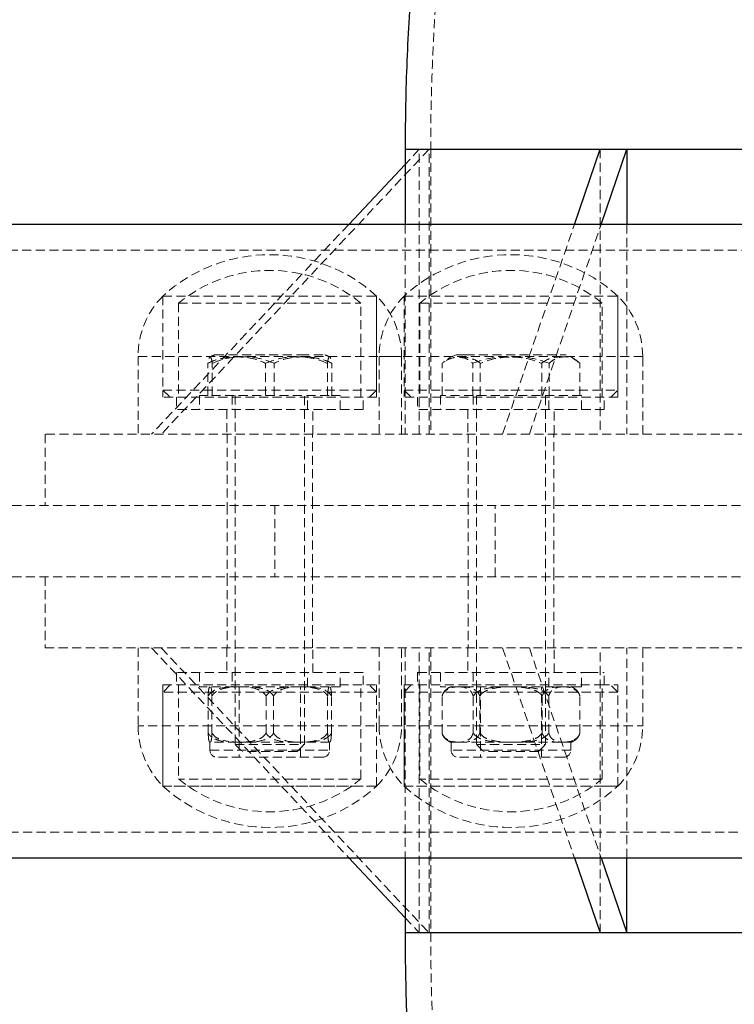
# Model space of a CAD drawing. Units: millimetres. Extents: x -11493 to 10962, y -3372 to 4331.
# Drawn here: x -9333 to -9232, y 2266 to 2404 of the extents above; entities that cross this region are included whole.
import ezdxf

# ---------------------------------------------------------------- set-up
doc = ezdxf.new("R2010")
doc.units = ezdxf.units.MM
doc.linetypes.add('HIDDEN', pattern=[1.905, 1.27, -0.635])
doc.layers.add('Toestel 2D', color=7, linetype='Continuous', lineweight=20)

# ---------------------------------------------------------------- blocks, each defined once
blk = doc.blocks.new('BG-4083-GM')
at = {"layer": 'Toestel 2D', "linetype": 'HIDDEN', "lineweight": 18}
for p, q in [((-9275.11, 2386.12), (-9312.7, 2346.12)), ((-9276.48, 2386.12), (-9278.47, 2384)), ((-9276.48, 2346.12), (-9276.48, 2386.12)), ((-9275.11, 2346.12), (-9275.11, 2386.12)), ((-9274.87, 2386.12), (-9274.87, 2346.12)), ((-9251.11, 2386.12), (-9251.11, 2346.12)), ((-9286.39, 2375.57), (-9314.07, 2346.12)), ((-9278.47, 2375.57), (-9278.47, 2346.12)), ((-9264.79, 2346.12), (-9254.71, 2375.57)), ((-9261.03, 2346.12), (-9250.96, 2375.57)), ((-9247.35, 2375.57), (-9247.35, 2346.12)), ((-8858.51, 2371.97), (-11439.04, 2371.97)), ((-9312.47, 2365.52), (-9282.47, 2365.52)), ((-9312.47, 2365.52), (-9312.47, 2352.32)), ((-9312.47, 2365.52), (-9312.47, 2351.32)), ((-9282.47, 2352.32), (-9282.47, 2365.52)), ((-9282.47, 2351.32), (-9282.47, 2365.52)), ((-9278.61, 2365.52), (-9248.61, 2365.52)), ((-9278.61, 2365.52), (-9278.61, 2352.32)), ((-9278.61, 2365.52), (-9278.61, 2351.32)), ((-9248.61, 2352.32), (-9248.61, 2365.52)), ((-9248.61, 2351.32), (-9248.61, 2365.52)), ((-9310.27, 2364.52), (-9284.67, 2364.52)), ((-9310.27, 2364.52), (-9310.27, 2351.32)), ((-9284.67, 2351.32), (-9284.67, 2364.52)), ((-9276.41, 2364.52), (-9263.61, 2364.52)), ((-9276.41, 2364.52), (-9276.41, 2351.32)), ((-9263.61, 2364.52), (-9250.81, 2364.52)), ((-9250.81, 2351.32), (-9250.81, 2364.52)), ((-9315.97, 2357.04), (-9315.97, 2346.12)), ((-9315.95, 2357.04), (-9278.98, 2357.04)), ((-9305.17, 2357.27), (-9293.2, 2357.27)), ((-9293.2, 2357.27), (-9289.77, 2357.27)), ((-9282.11, 2357.04), (-9282.11, 2346.12)), ((-9245.11, 2357.04), (-9282.06, 2357.04)), ((-9278.97, 2346.12), (-9278.97, 2357.04)), ((-9271.31, 2357.27), (-9270.02, 2357.27)), ((-9270.02, 2357.27), (-9255.91, 2357.27)), ((-9245.11, 2346.12), (-9245.11, 2357.04)), ((-9306.16, 2351.57), (-9306.16, 2356.07)), ((-9305.54, 2351.57), (-9305.54, 2356.07)), ((-9298.08, 2351.57), (-9298.08, 2356.07)), ((-9296.85, 2351.57), (-9296.85, 2356.07)), ((-9289.39, 2351.57), (-9289.39, 2356.07)), ((-9288.78, 2351.57), (-9288.78, 2356.07)), ((-9273.29, 2356.07), (-9272.85, 2356.35)), ((-9273.29, 2351.57), (-9273.29, 2356.07)), ((-9268.98, 2351.57), (-9268.98, 2356.07)), ((-9267.92, 2351.57), (-9267.92, 2356.07)), ((-9259.3, 2351.57), (-9259.3, 2356.07)), ((-9258.24, 2351.57), (-9258.24, 2356.07)), ((-9253.93, 2351.57), (-9253.93, 2356.07)), ((-9312.47, 2352.32), (-9282.47, 2352.32)), ((-9312.47, 2352.32), (-9311.47, 2351.32)), ((-9282.47, 2351.32), (-9312.47, 2351.32)), ((-9310.57, 2351.32), (-9310.57, 2349.57)), ((-9289.14, 2351.57), (-9307.34, 2351.57)), ((-9307.34, 2351.57), (-9307.34, 2349.57)), ((-9302.77, 2351.57), (-9302.77, 2349.57)), ((-9302.32, 2351.57), (-9302.32, 2302.57)), ((-9292.62, 2302.57), (-9292.62, 2351.57)), ((-9292.17, 2349.57), (-9292.17, 2351.57)), ((-9287.59, 2351.57), (-9289.14, 2351.57)), ((-9287.59, 2349.57), (-9287.59, 2351.57)), ((-9284.37, 2349.57), (-9284.37, 2351.32)), ((-9283.47, 2351.32), (-9282.47, 2352.32)), ((-9278.61, 2352.32), (-9263.61, 2352.32)), ((-9278.61, 2352.32), (-9277.61, 2351.32)), ((-9248.61, 2351.32), (-9278.61, 2351.32)), ((-9276.71, 2351.32), (-9276.71, 2349.57)), ((-9268.93, 2351.57), (-9273.48, 2351.57)), ((-9273.48, 2351.57), (-9273.48, 2349.57)), ((-9253.73, 2351.57), (-9268.93, 2351.57)), ((-9268.91, 2351.57), (-9268.91, 2349.57)), ((-9268.46, 2351.57), (-9268.46, 2302.57)), ((-9263.61, 2352.32), (-9248.61, 2352.32)), ((-9258.76, 2302.57), (-9258.76, 2351.57)), ((-9258.31, 2349.57), (-9258.31, 2351.57)), ((-9253.73, 2349.57), (-9253.73, 2351.57)), ((-9250.51, 2349.57), (-9250.51, 2351.32)), ((-9249.61, 2351.32), (-9248.61, 2352.32)), ((-9284.37, 2349.57), (-9310.57, 2349.57)), ((-9303.52, 2349.57), (-9303.52, 2346.12)), ((-9291.42, 2346.12), (-9291.42, 2349.57)), ((-9250.51, 2349.57), (-9276.71, 2349.57)), ((-9269.66, 2349.57), (-9269.66, 2346.12)), ((-9257.56, 2346.12), (-9257.56, 2349.57)), ((-9144.75, 2346.12), (-9329.02, 2346.12)), ((-9329.02, 2346.12), (-9329.02, 2336.12)), ((-9303.47, 2346.12), (-9303.47, 2336.12)), ((-9291.47, 2336.12), (-9291.47, 2346.12)), ((-9269.61, 2346.12), (-9269.61, 2336.12)), ((-9257.61, 2336.12), (-9257.61, 2346.12)), ((-9210.43, 2336.12), (-9443.16, 2336.12)), ((-9303.47, 2336.12), (-9303.47, 2326.12)), ((-9296.75, 2336.12), (-9296.75, 2326.12)), ((-9291.47, 2326.12), (-9291.47, 2336.12)), ((-9269.61, 2336.12), (-9269.61, 2326.12)), ((-9265.82, 2326.12), (-9265.82, 2336.12)), ((-9257.61, 2326.12), (-9257.61, 2336.12)), ((-9210.43, 2326.12), (-9443.16, 2326.12)), ((-9329.02, 2326.12), (-9329.02, 2316.12)), ((-9303.47, 2326.12), (-9303.47, 2316.12)), ((-9291.47, 2316.12), (-9291.47, 2326.12)), ((-9269.61, 2326.12), (-9269.61, 2316.12)), ((-9257.61, 2316.12), (-9257.61, 2326.12)), ((-9329.02, 2316.12), (-9139.02, 2316.12)), ((-9315.97, 2316.12), (-9315.97, 2305.2)), ((-9314.07, 2316.12), (-9286.39, 2286.67)), ((-9312.7, 2316.12), (-9275.11, 2276.12)), ((-9303.52, 2316.12), (-9303.52, 2312.67)), ((-9291.42, 2312.67), (-9291.42, 2316.12)), ((-9282.11, 2316.12), (-9282.11, 2305.2)), ((-9278.97, 2305.2), (-9278.97, 2316.12)), ((-9278.47, 2316.12), (-9278.47, 2286.67)), ((-9276.48, 2276.12), (-9276.48, 2316.12)), ((-9275.11, 2276.12), (-9275.11, 2316.12)), ((-9274.87, 2316.12), (-9274.87, 2276.12)), ((-9269.66, 2316.12), (-9269.66, 2312.67)), ((-9264.79, 2316.12), (-9254.71, 2286.67)), ((-9261.03, 2316.12), (-9250.96, 2286.67)), ((-9257.56, 2312.67), (-9257.56, 2316.12)), ((-9251.11, 2276.12), (-9251.11, 2316.12)), ((-9247.35, 2286.67), (-9247.35, 2316.12)), ((-9245.11, 2305.2), (-9245.11, 2316.12)), ((-9284.37, 2312.67), (-9310.57, 2312.67)), ((-9310.57, 2312.67), (-9310.57, 2310.92)), ((-9307.34, 2312.67), (-9307.34, 2310.67)), ((-9302.77, 2312.67), (-9302.77, 2310.67)), ((-9292.17, 2310.67), (-9292.17, 2312.67)), ((-9287.59, 2310.67), (-9287.59, 2312.67)), ((-9284.37, 2310.92), (-9284.37, 2312.67)), ((-9276.71, 2312.67), (-9252.64, 2312.67)), ((-9276.71, 2312.67), (-9276.71, 2310.92)), ((-9273.48, 2312.67), (-9273.48, 2310.67)), ((-9268.91, 2312.67), (-9268.91, 2310.67)), ((-9258.31, 2310.67), (-9258.31, 2312.67)), ((-9253.73, 2310.67), (-9253.73, 2312.67)), ((-9252.64, 2312.67), (-9250.51, 2312.67)), ((-9250.51, 2310.92), (-9250.51, 2312.67)), ((-9312.47, 2310.92), (-9282.47, 2310.92)), ((-9311.47, 2310.92), (-9312.47, 2309.92)), ((-9312.47, 2310.92), (-9312.47, 2296.72)), ((-9310.27, 2310.92), (-9310.27, 2297.72)), ((-9284.67, 2297.72), (-9284.67, 2310.92)), ((-9282.47, 2309.92), (-9283.47, 2310.92)), ((-9282.47, 2296.72), (-9282.47, 2310.92)), ((-9278.61, 2310.92), (-9251.05, 2310.92)), ((-9277.61, 2310.92), (-9278.61, 2309.92)), ((-9278.61, 2310.92), (-9278.61, 2296.72)), ((-9276.41, 2310.92), (-9276.41, 2297.72)), ((-9251.05, 2310.92), (-9248.61, 2310.92)), ((-9250.81, 2297.72), (-9250.81, 2310.92)), ((-9248.61, 2309.92), (-9249.61, 2310.92)), ((-9248.61, 2296.72), (-9248.61, 2310.92)), ((-9282.47, 2309.92), (-9312.47, 2309.92)), ((-9312.47, 2309.92), (-9312.47, 2296.72)), ((-9289.14, 2310.67), (-9307.34, 2310.67)), ((-9301.77, 2310.67), (-9301.77, 2300.77)), ((-9293.17, 2300.77), (-9293.17, 2310.67)), ((-9287.59, 2310.67), (-9289.14, 2310.67)), ((-9282.47, 2296.72), (-9282.47, 2309.92)), ((-9248.61, 2309.92), (-9278.61, 2309.92)), ((-9278.61, 2309.92), (-9278.61, 2296.72)), ((-9268.93, 2310.67), (-9273.48, 2310.67)), ((-9272.95, 2310.03), (-9273.03, 2309.92)), ((-9253.73, 2310.67), (-9268.93, 2310.67)), ((-9267.91, 2310.67), (-9267.91, 2300.77)), ((-9259.31, 2300.77), (-9259.31, 2310.67)), ((-9248.61, 2296.72), (-9248.61, 2309.92)), ((-9306.12, 2304.17), (-9306.12, 2309.37)), ((-9305.59, 2304.17), (-9305.59, 2309.37)), ((-9298, 2304.17), (-9298, 2309.37)), ((-9296.93, 2304.17), (-9296.93, 2309.37)), ((-9289.35, 2304.17), (-9289.35, 2309.37)), ((-9288.81, 2304.17), (-9288.81, 2309.37)), ((-9273.29, 2304.17), (-9273.29, 2309.37)), ((-9268.91, 2304.17), (-9268.91, 2309.37)), ((-9267.99, 2304.17), (-9267.99, 2309.37)), ((-9259.23, 2304.17), (-9259.23, 2309.37)), ((-9258.3, 2304.17), (-9258.3, 2309.37)), ((-9253.92, 2304.17), (-9253.92, 2309.37)), ((-9278.97, 2305.2), (-9315.94, 2305.2)), ((-9282.08, 2305.2), (-9245.11, 2305.2)), ((-9302.06, 2302.87), (-9305.87, 2302.87)), ((-9305.87, 2302.87), (-9305.87, 2301.77)), ((-9293.67, 2302.87), (-9302.06, 2302.87)), ((-9289.08, 2302.87), (-9293.67, 2302.87)), ((-9292.87, 2302.87), (-9291.96, 2302.96)), ((-9289.05, 2302.88), (-9289.08, 2302.87)), ((-9289.07, 2302.87), (-9289.08, 2302.87)), ((-9289.07, 2301.77), (-9289.07, 2302.87)), ((-9271.1, 2302.87), (-9272.01, 2302.87)), ((-9272.01, 2302.87), (-9272.01, 2301.77)), ((-9264.07, 2302.87), (-9271.1, 2302.87)), ((-9256.58, 2302.87), (-9264.07, 2302.87)), ((-9255.21, 2302.87), (-9256.58, 2302.87)), ((-9255.21, 2301.77), (-9255.21, 2302.87)), ((-9305.85, 2301.77), (-9289.08, 2301.77)), ((-9302.32, 2302.57), (-9292.62, 2302.57)), ((-9302.32, 2302.57), (-9301.32, 2301.57)), ((-9293.62, 2301.57), (-9301.32, 2301.57)), ((-9293.62, 2301.57), (-9292.62, 2302.57)), ((-9255.22, 2301.77), (-9272, 2301.77)), ((-9268.46, 2302.57), (-9258.76, 2302.57)), ((-9268.46, 2302.57), (-9267.46, 2301.57)), ((-9259.76, 2301.57), (-9267.46, 2301.57)), ((-9259.76, 2301.57), (-9258.76, 2302.57)), ((-9301.51, 2300.77), (-9304.87, 2300.77)), ((-9290.07, 2300.77), (-9301.51, 2300.77)), ((-9256.21, 2300.77), (-9271.01, 2300.77)), ((-9284.67, 2297.72), (-9310.27, 2297.72)), ((-9250.81, 2297.72), (-9276.41, 2297.72)), ((-9284.91, 2296.72), (-9312.47, 2296.72)), ((-9312.47, 2296.72), (-9282.47, 2296.72)), ((-9282.47, 2296.72), (-9284.91, 2296.72)), ((-9271.81, 2296.72), (-9278.61, 2296.72)), ((-9278.61, 2296.72), (-9251.05, 2296.72)), ((-9248.61, 2296.72), (-9271.81, 2296.72)), ((-9251.05, 2296.72), (-9248.61, 2296.72)), ((-11439.04, 2290.27), (-8858.51, 2290.27)), ((-9278.47, 2278.25), (-9276.48, 2276.12))]:
    blk.add_line(p, q, dxfattribs=at)
at = {"layer": 'Toestel 2D', "linetype": 'Continuous', "lineweight": 25}
for p, q in [((-9278.47, 2386.12), (-9278.47, 2375.57)), ((-9278.47, 2386.12), (-9251.11, 2386.12)), ((-9278.47, 2386.12), (-9251.11, 2386.12)), ((-9254.71, 2375.57), (-9251.11, 2386.12)), ((-9251.11, 2386.12), (-9247.35, 2386.12)), ((-9250.96, 2375.57), (-9247.35, 2386.12)), ((-9247.35, 2386.12), (-9192.94, 2386.12)), ((-9247.35, 2386.12), (-9247.35, 2375.57)), ((-9278.47, 2384), (-9286.39, 2375.57)), ((-8858.51, 2375.57), (-11439.04, 2375.57)), ((-11439.04, 2286.67), (-8858.51, 2286.67)), ((-9286.39, 2286.67), (-9278.47, 2278.25)), ((-9278.47, 2286.67), (-9278.47, 2276.12)), ((-9254.71, 2286.67), (-9251.11, 2276.12)), ((-9250.96, 2286.67), (-9247.35, 2276.12)), ((-9247.35, 2276.12), (-9247.35, 2286.67)), ((-9251.11, 2276.12), (-9278.47, 2276.12)), ((-9251.11, 2276.12), (-9278.47, 2276.12)), ((-9247.35, 2276.12), (-9251.11, 2276.12)), ((-9192.94, 2276.12), (-9247.35, 2276.12))]:
    blk.add_line(p, q, dxfattribs=at)
at = {"layer": 'Toestel 2D', "linetype": 'HIDDEN', "lineweight": 18}
for centre, radius, start, end in [((-9297.47, 2349.02), 22.3, 47.7204, 132.2796), ((-9263.61, 2349.02), 22.3, 47.7204, 132.2796), ((-9297.47, 2349.02), 20.1, 50.4371, 129.5629), ((-9263.61, 2349.02), 20.1, 50.4371, 129.5629), ((-9303.95, 2357.04), 12.02, 135.1387, 180), ((-9290.99, 2357.04), 12.02, 0, 44.8613), ((-9270.09, 2357.04), 12.02, 135.1387, 180), ((-9257.13, 2357.04), 12.02, 0, 44.8613), ((-9303.31, 2351.91), 5.67, 109.0985, 116.991), ((-9291.62, 2351.91), 5.67, 63.0028, 70.9015), ((-9269.45, 2351.91), 5.67, 109.0985, 129.0303), ((-9257.76, 2351.91), 5.67, 51.0101, 70.9015), ((-9305.26, 2308.77), 2, 107.6492, 108.1213), ((-9289.67, 2308.77), 2, 71.9084, 72.3508), ((-9271.4, 2308.77), 2, 107.6492, 127.5607), ((-9255.81, 2308.77), 2, 35.372, 72.3508), ((-9303.95, 2305.2), 12.02, 180, 224.8613), ((-9290.99, 2305.2), 12.02, 315.1387, 0), ((-9270.09, 2305.2), 12.02, 180, 224.8613), ((-9257.13, 2305.2), 12.02, 315.1387, 0), ((-9305.26, 2304.78), 2, 251.9478, 252.3508), ((-9289.67, 2304.78), 2, 287.6492, 288.0738), ((-9271.4, 2304.78), 2, 215.7561, 252.3508), ((-9255.81, 2304.78), 2, 287.6492, 324.2043), ((-9304.87, 2301.77), 1, 180, 270), ((-9290.07, 2301.77), 1, 270, 0), ((-9271.01, 2301.77), 1, 180, 270), ((-9256.21, 2301.77), 1, 270, 0), ((-9297.47, 2313.22), 20.1, 230.4371, 309.5629), ((-9263.61, 2313.22), 20.1, 230.4371, 309.5629), ((-9297.47, 2313.22), 22.3, 227.7204, 312.2796), ((-9263.61, 2313.22), 22.3, 227.7204, 312.2796)]:
    blk.add_arc(centre, radius, start, end, dxfattribs=at)
at = {"layer": 'Toestel 2D', "linetype": 'Continuous', "lineweight": 25}
for points, knots in [([(-9256.88, 2486.72), (-9257.38, 2485.85), (-9258.79, 2483.41), (-9260.94, 2479.24), (-9263.28, 2474.12), (-9265.45, 2468.76), (-9267.42, 2463.21), (-9269.2, 2457.55), (-9270.79, 2451.81), (-9272.21, 2446), (-9273.46, 2440.13), (-9274.55, 2434.21), (-9275.51, 2428.24), (-9276.32, 2422.22), (-9277, 2416.16), (-9277.55, 2410.06), (-9277.98, 2403.93), (-9278.27, 2397.78), (-9278.44, 2391.84), (-9278.46, 2387.95), (-9278.47, 2386.12)], [0, 0, 0, 0, 0.0329092, 0.0923285, 0.1529262, 0.2146099, 0.2760641, 0.3366541, 0.3961696, 0.4546199, 0.5121139, 0.568785, 0.6247682, 0.680185, 0.7351431, 0.7897359, 0.8440469, 0.89815, 0.9521132, 1, 1, 1, 1]), ([(-9278.47, 2276.12), (-9278.47, 2275.03), (-9278.46, 2271.88), (-9278.35, 2266.68), (-9278.1, 2260.53), (-9277.72, 2254.41), (-9277.22, 2248.33), (-9276.59, 2242.29), (-9275.84, 2236.31), (-9274.95, 2230.38), (-9273.92, 2224.51), (-9272.75, 2218.71), (-9271.43, 2212.97), (-9269.94, 2207.3), (-9268.28, 2201.68), (-9266.42, 2196.13), (-9264.34, 2190.65), (-9262, 2185.24), (-9259.54, 2180.18), (-9257.72, 2177), (-9256.88, 2175.52)], [0, 0, 0, 0, 0.028634, 0.08251, 0.136439, 0.19048, 0.244695, 0.299155, 0.353935, 0.409124, 0.464817, 0.52113, 0.578195, 0.636162, 0.6952, 0.755476, 0.817119, 0.880127, 0.944193, 1, 1, 1, 1])]:
    blk.add_open_spline(points, degree=3, knots=knots, dxfattribs=at)
at = {"layer": 'Toestel 2D', "linetype": 'HIDDEN', "lineweight": 18}
for points, knots in [([(-9253.78, 2484.88), (-9254.26, 2484.05), (-9255.64, 2481.67), (-9257.74, 2477.6), (-9260.03, 2472.58), (-9262.14, 2467.33), (-9264.06, 2461.9), (-9265.8, 2456.36), (-9267.35, 2450.73), (-9268.73, 2445.04), (-9269.96, 2439.28), (-9271.03, 2433.45), (-9271.97, 2427.57), (-9272.77, 2421.63), (-9273.44, 2415.65), (-9273.98, 2409.62), (-9274.39, 2403.56), (-9274.68, 2397.48), (-9274.85, 2391.66), (-9274.87, 2387.87), (-9274.87, 2386.12)], [0, 0, 0, 0, 0.032634, 0.092559, 0.153516, 0.215302, 0.276656, 0.337099, 0.396483, 0.454852, 0.512318, 0.569015, 0.625069, 0.680596, 0.735696, 0.790457, 0.844956, 0.899263, 0.95344, 1, 1, 1, 1]), ([(-9305.54, 2356.07), (-9305.6, 2356.37), (-9305.71, 2356.95), (-9305.88, 2357.01), (-9306.03, 2356.82), (-9306.12, 2356.29), (-9306.16, 2356.07)], [0, 0, 0, 0, 0.285756, 0.546668, 0.815532, 1, 1, 1, 1]), ([(-9306.16, 2356.07), (-9305.99, 2356.16), (-9305.38, 2356.47), (-9304.26, 2356.8), (-9303.06, 2356.95), (-9301.72, 2356.99), (-9300.24, 2356.88), (-9298.88, 2356.49), (-9298.19, 2356.13), (-9298.08, 2356.07)], [0, 0, 0, 0, 0.064484, 0.240437, 0.416843, 0.500134, 0.728069, 0.954925, 1, 1, 1, 1]), ([(-9296.85, 2356.07), (-9297.66, 2356.37), (-9299.2, 2356.95), (-9301.64, 2357.01), (-9303.77, 2356.82), (-9305.03, 2356.29), (-9305.54, 2356.07)], [0, 0, 0, 0, 0.285745, 0.546676, 0.815514, 1, 1, 1, 1]), ([(-9298.08, 2356.07), (-9297.27, 2356.37), (-9295.73, 2356.95), (-9293.29, 2357.01), (-9291.17, 2356.82), (-9289.9, 2356.29), (-9289.39, 2356.07)], [0, 0, 0, 0, 0.2857421, 0.54667, 0.8155061, 1, 1, 1, 1]), ([(-9288.78, 2356.07), (-9288.94, 2356.16), (-9289.55, 2356.47), (-9290.67, 2356.8), (-9291.87, 2356.95), (-9293.21, 2356.99), (-9294.7, 2356.88), (-9296.05, 2356.49), (-9296.74, 2356.13), (-9296.85, 2356.07)], [0, 0, 0, 0, 0.064484, 0.240437, 0.416843, 0.500134, 0.728069, 0.954925, 1, 1, 1, 1]), ([(-9289.39, 2356.07), (-9289.33, 2356.37), (-9289.22, 2356.95), (-9289.05, 2357.01), (-9288.9, 2356.82), (-9288.81, 2356.29), (-9288.78, 2356.07)], [0, 0, 0, 0, 0.285739, 0.546658, 0.815528, 1, 1, 1, 1]), ([(-9267.92, 2356.07), (-9268.02, 2356.16), (-9268.43, 2356.47), (-9269.18, 2356.8), (-9269.97, 2356.95), (-9270.87, 2356.99), (-9271.85, 2356.88), (-9272.76, 2356.49), (-9273.21, 2356.13), (-9273.29, 2356.07)], [0, 0, 0, 0, 0.064484, 0.240431, 0.416837, 0.500134, 0.728057, 0.95491, 1, 1, 1, 1]), ([(-9270.84, 2356.94), (-9270.47, 2356.89), (-9269.83, 2356.81), (-9269.23, 2356.29), (-9268.98, 2356.07)], [0, 0, 0, 0, 0.574325, 1, 1, 1, 1]), ([(-9268.98, 2356.07), (-9268.08, 2356.37), (-9266.36, 2356.95), (-9263.65, 2357.01), (-9261.28, 2356.82), (-9259.87, 2356.29), (-9259.3, 2356.07)], [0, 0, 0, 0, 0.285747, 0.546663, 0.815517, 1, 1, 1, 1]), ([(-9258.24, 2356.07), (-9259.13, 2356.37), (-9260.86, 2356.95), (-9263.57, 2357.01), (-9265.94, 2356.82), (-9267.34, 2356.29), (-9267.92, 2356.07)], [0, 0, 0, 0, 0.285744, 0.546668, 0.81552, 1, 1, 1, 1]), ([(-9259.3, 2356.07), (-9259.19, 2356.16), (-9258.79, 2356.47), (-9258.04, 2356.81), (-9257.24, 2356.94), (-9256.69, 2356.99), (-9256.45, 2356.96), (-9256.38, 2356.94)], [0, 0, 0, 0, 0.118629, 0.442313, 0.766854, 0.920081, 1, 1, 1, 1]), ([(-9253.93, 2356.07), (-9254.33, 2356.37), (-9255.09, 2356.95), (-9256.3, 2357.01), (-9257.36, 2356.82), (-9257.98, 2356.29), (-9258.24, 2356.07)], [0, 0, 0, 0, 0.28574, 0.546672, 0.815517, 1, 1, 1, 1]), ([(-9254.37, 2356.35), (-9254.29, 2356.32), (-9254.14, 2356.26), (-9254, 2356.14), (-9253.93, 2356.07)], [0, 0, 0, 0, 0.467009, 1, 1, 1, 1]), ([(-9306.12, 2309.37), (-9306.06, 2309.47), (-9305.87, 2309.76), (-9305.27, 2310.21), (-9303.96, 2310.64), (-9302.81, 2310.66), (-9302.06, 2310.67)], [0, 0, 0, 0, 0.069955, 0.212727, 0.481687, 1, 1, 1, 1]), ([(-9305.88, 2310.66), (-9305.9, 2310.65), (-9305.95, 2310.63), (-9306.03, 2310.46), (-9306.09, 2309.97), (-9306.11, 2309.63), (-9306.12, 2309.42), (-9306.12, 2309.37)], [0, 0, 0, 0, 0.209922, 0.665417, 0.836415, 0.966456, 1, 1, 1, 1]), ([(-9305.59, 2309.37), (-9305.59, 2309.54), (-9305.61, 2309.97), (-9305.67, 2310.37), (-9305.74, 2310.6), (-9305.8, 2310.66), (-9305.84, 2310.67), (-9305.85, 2310.67)], [0, 0, 0, 0, 0.1300691, 0.3219754, 0.5936745, 0.8723677, 1, 1, 1, 1]), ([(-9301.26, 2310.67), (-9301.69, 2310.66), (-9302.76, 2310.64), (-9304.08, 2310.46), (-9305.06, 2309.97), (-9305.43, 2309.63), (-9305.56, 2309.42), (-9305.59, 2309.37)], [0, 0, 0, 0, 0.280682, 0.695366, 0.851064, 0.969452, 1, 1, 1, 1]), ([(-9302.06, 2310.67), (-9301.22, 2310.66), (-9300.02, 2310.64), (-9298.73, 2310.14), (-9298.22, 2309.71), (-9298.06, 2309.47), (-9298, 2309.37)], [0, 0, 0, 0, 0.577998, 0.824788, 0.92852, 1, 1, 1, 1]), ([(-9296.93, 2309.37), (-9297.06, 2309.54), (-9297.39, 2309.97), (-9298.27, 2310.37), (-9299.39, 2310.61), (-9300.44, 2310.66), (-9301.06, 2310.67), (-9301.26, 2310.67)], [0, 0, 0, 0, 0.130029, 0.321913, 0.59639, 0.872368, 1, 1, 1, 1]), ([(-9298, 2309.37), (-9297.87, 2309.54), (-9297.54, 2309.97), (-9296.66, 2310.37), (-9295.54, 2310.61), (-9294.49, 2310.66), (-9293.87, 2310.67), (-9293.67, 2310.67)], [0, 0, 0, 0, 0.130031, 0.321919, 0.596382, 0.872386, 1, 1, 1, 1]), ([(-9292.87, 2310.67), (-9293.71, 2310.66), (-9294.91, 2310.64), (-9296.21, 2310.14), (-9296.72, 2309.71), (-9296.87, 2309.47), (-9296.93, 2309.37)], [0, 0, 0, 0, 0.578, 0.824767, 0.92852, 1, 1, 1, 1]), ([(-9293.67, 2310.67), (-9293.24, 2310.66), (-9292.17, 2310.64), (-9290.85, 2310.46), (-9289.87, 2309.97), (-9289.5, 2309.63), (-9289.37, 2309.42), (-9289.35, 2309.37)], [0, 0, 0, 0, 0.280699, 0.695377, 0.851054, 0.96944, 1, 1, 1, 1]), ([(-9288.81, 2309.37), (-9288.87, 2309.47), (-9289.06, 2309.76), (-9289.67, 2310.21), (-9290.98, 2310.64), (-9292.12, 2310.66), (-9292.87, 2310.67)], [0, 0, 0, 0, 0.069967, 0.212725, 0.481704, 1, 1, 1, 1]), ([(-9289.35, 2309.37), (-9289.34, 2309.54), (-9289.32, 2309.97), (-9289.26, 2310.37), (-9289.19, 2310.61), (-9289.13, 2310.66), (-9289.09, 2310.67), (-9289.08, 2310.67)], [0, 0, 0, 0, 0.1300503, 0.3219288, 0.5963951, 0.8723862, 1, 1, 1, 1]), ([(-9289, 2310.63), (-9288.96, 2310.56), (-9288.9, 2310.47), (-9288.84, 2309.97), (-9288.82, 2309.63), (-9288.81, 2309.42), (-9288.81, 2309.37)], [0, 0, 0, 0, 0.5765183, 0.7929505, 0.9575433, 1, 1, 1, 1]), ([(-9273.29, 2309.37), (-9273.23, 2309.54), (-9273.06, 2309.97), (-9272.61, 2310.37), (-9272.05, 2310.61), (-9271.52, 2310.66), (-9271.2, 2310.67), (-9271.1, 2310.67)], [0, 0, 0, 0, 0.1300334, 0.321905, 0.5963974, 0.8723496, 1, 1, 1, 1]), ([(-9270.64, 2310.67), (-9271.19, 2310.66), (-9271.97, 2310.64), (-9272.82, 2310.14), (-9273.15, 2309.71), (-9273.25, 2309.47), (-9273.29, 2309.37)], [0, 0, 0, 0, 0.57801, 0.824785, 0.928521, 1, 1, 1, 1]), ([(-9271.1, 2310.67), (-9270.88, 2310.66), (-9270.34, 2310.64), (-9269.67, 2310.46), (-9269.18, 2309.97), (-9268.99, 2309.63), (-9268.93, 2309.42), (-9268.91, 2309.37)], [0, 0, 0, 0, 0.280694, 0.69537, 0.851069, 0.969457, 1, 1, 1, 1]), ([(-9267.99, 2309.37), (-9268.03, 2309.47), (-9268.15, 2309.76), (-9268.55, 2310.21), (-9269.4, 2310.64), (-9270.15, 2310.66), (-9270.64, 2310.67)], [0, 0, 0, 0, 0.069956, 0.212719, 0.4817, 1, 1, 1, 1]), ([(-9268.91, 2309.37), (-9268.76, 2309.54), (-9268.4, 2309.97), (-9267.41, 2310.37), (-9266.16, 2310.61), (-9264.99, 2310.66), (-9264.29, 2310.67), (-9264.07, 2310.67)], [0, 0, 0, 0, 0.130052, 0.321915, 0.596386, 0.872382, 1, 1, 1, 1]), ([(-9263.14, 2310.67), (-9263.63, 2310.66), (-9264.82, 2310.64), (-9266.31, 2310.46), (-9267.4, 2309.97), (-9267.81, 2309.63), (-9267.96, 2309.42), (-9267.99, 2309.37)], [0, 0, 0, 0, 0.280675, 0.695363, 0.851051, 0.969433, 1, 1, 1, 1]), ([(-9264.07, 2310.67), (-9263.59, 2310.66), (-9262.39, 2310.64), (-9260.91, 2310.46), (-9259.82, 2309.97), (-9259.4, 2309.63), (-9259.26, 2309.42), (-9259.23, 2309.37)], [0, 0, 0, 0, 0.280675, 0.695362, 0.85105, 0.969446, 1, 1, 1, 1]), ([(-9258.3, 2309.37), (-9258.45, 2309.54), (-9258.82, 2309.97), (-9259.8, 2310.37), (-9261.05, 2310.6), (-9262.22, 2310.66), (-9262.92, 2310.67), (-9263.14, 2310.67)], [0, 0, 0, 0, 0.130054, 0.321965, 0.593669, 0.872367, 1, 1, 1, 1]), ([(-9259.23, 2309.37), (-9259.19, 2309.47), (-9259.07, 2309.76), (-9258.67, 2310.21), (-9257.81, 2310.64), (-9257.07, 2310.66), (-9256.58, 2310.67)], [0, 0, 0, 0, 0.069956, 0.212719, 0.4817, 1, 1, 1, 1]), ([(-9256.11, 2310.67), (-9256.33, 2310.66), (-9256.87, 2310.64), (-9257.54, 2310.46), (-9258.04, 2309.97), (-9258.22, 2309.63), (-9258.29, 2309.42), (-9258.3, 2309.37)], [0, 0, 0, 0, 0.2806827, 0.6953919, 0.8510379, 0.9694526, 1, 1, 1, 1]), ([(-9256.58, 2310.67), (-9256.03, 2310.66), (-9255.24, 2310.64), (-9254.4, 2310.14), (-9254.06, 2309.71), (-9253.96, 2309.47), (-9253.92, 2309.37)], [0, 0, 0, 0, 0.577987, 0.824764, 0.92852, 1, 1, 1, 1]), ([(-9253.92, 2309.37), (-9253.99, 2309.54), (-9254.16, 2309.97), (-9254.6, 2310.37), (-9255.17, 2310.61), (-9255.7, 2310.66), (-9256.01, 2310.67), (-9256.11, 2310.67)], [0, 0, 0, 0, 0.130032, 0.321923, 0.596378, 0.872395, 1, 1, 1, 1]), ([(-9302.06, 2302.87), (-9302.9, 2302.88), (-9304.1, 2302.9), (-9305.4, 2303.41), (-9305.9, 2303.83), (-9306.06, 2304.07), (-9306.12, 2304.17)], [0, 0, 0, 0, 0.577986, 0.824771, 0.928521, 1, 1, 1, 1]), ([(-9306.12, 2304.17), (-9306.11, 2304), (-9306.09, 2303.57), (-9306.04, 2303.17), (-9305.97, 2302.93), (-9305.91, 2302.88), (-9305.88, 2302.88), (-9305.88, 2302.88)], [0, 0, 0, 0, 0.14279, 0.353521, 0.65495, 0.958055, 1, 1, 1, 1]), ([(-9305.85, 2302.87), (-9305.83, 2302.88), (-9305.76, 2302.9), (-9305.68, 2303.08), (-9305.62, 2303.57), (-9305.6, 2303.91), (-9305.59, 2304.13), (-9305.59, 2304.17)], [0, 0, 0, 0, 0.280692, 0.695351, 0.851038, 0.969432, 1, 1, 1, 1]), ([(-9305.59, 2304.17), (-9305.45, 2304), (-9305.13, 2303.57), (-9304.27, 2303.18), (-9303.59, 2303.06), (-9303.2, 2302.98)], [0, 0, 0, 0, 0.224511, 0.555792, 1, 1, 1, 1]), ([(-9298, 2304.17), (-9298.06, 2304.07), (-9298.25, 2303.78), (-9298.85, 2303.33), (-9300.16, 2302.91), (-9301.31, 2302.88), (-9302.06, 2302.87)], [0, 0, 0, 0, 0.0699686, 0.2127081, 0.4816927, 1, 1, 1, 1]), ([(-9301.26, 2302.87), (-9300.83, 2302.88), (-9299.76, 2302.9), (-9298.43, 2303.08), (-9297.46, 2303.57), (-9297.09, 2303.91), (-9296.96, 2304.13), (-9296.93, 2304.17)], [0, 0, 0, 0, 0.28068, 0.695359, 0.851038, 0.96944, 1, 1, 1, 1]), ([(-9293.67, 2302.87), (-9294.1, 2302.88), (-9295.17, 2302.9), (-9296.5, 2303.08), (-9297.47, 2303.57), (-9297.84, 2303.91), (-9297.97, 2304.13), (-9298, 2304.17)], [0, 0, 0, 0, 0.280664, 0.69537, 0.851032, 0.969451, 1, 1, 1, 1]), ([(-9296.93, 2304.17), (-9296.87, 2304.07), (-9296.68, 2303.78), (-9296.08, 2303.33), (-9294.77, 2302.91), (-9293.62, 2302.88), (-9292.87, 2302.87)], [0, 0, 0, 0, 0.0699686, 0.2127081, 0.4816927, 1, 1, 1, 1]), ([(-9289.35, 2304.17), (-9289.48, 2304), (-9289.81, 2303.57), (-9290.68, 2303.17), (-9291.8, 2302.94), (-9292.85, 2302.88), (-9293.48, 2302.87), (-9293.67, 2302.87)], [0, 0, 0, 0, 0.130047, 0.32194, 0.593658, 0.87235, 1, 1, 1, 1]), ([(-9291.76, 2302.98), (-9291.3, 2303), (-9290.47, 2303.02), (-9289.54, 2303.41), (-9289.03, 2303.83), (-9288.87, 2304.07), (-9288.81, 2304.17)], [0, 0, 0, 0, 0.432429, 0.76432, 0.903862, 1, 1, 1, 1]), ([(-9289.08, 2302.87), (-9289.11, 2302.88), (-9289.17, 2302.9), (-9289.25, 2303.08), (-9289.31, 2303.57), (-9289.34, 2303.91), (-9289.34, 2304.13), (-9289.35, 2304.17)], [0, 0, 0, 0, 0.280692, 0.695352, 0.851038, 0.969432, 1, 1, 1, 1]), ([(-9288.81, 2304.17), (-9288.82, 2304), (-9288.84, 2303.57), (-9288.89, 2303.18), (-9288.96, 2302.94), (-9289.02, 2302.9), (-9289.04, 2302.88)], [0, 0, 0, 0, 0.149067, 0.36906, 0.68052, 1, 1, 1, 1]), ([(-9271.1, 2302.87), (-9271.32, 2302.88), (-9271.86, 2302.9), (-9272.53, 2303.08), (-9273.03, 2303.57), (-9273.21, 2303.91), (-9273.28, 2304.13), (-9273.29, 2304.17)], [0, 0, 0, 0, 0.280686, 0.695349, 0.851043, 0.969428, 1, 1, 1, 1]), ([(-9273.29, 2304.17), (-9273.25, 2304.07), (-9273.13, 2303.78), (-9272.73, 2303.33), (-9271.88, 2302.91), (-9271.13, 2302.88), (-9270.64, 2302.87)], [0, 0, 0, 0, 0.0699554, 0.2127191, 0.4817, 1, 1, 1, 1]), ([(-9268.91, 2304.17), (-9268.98, 2304), (-9269.15, 2303.57), (-9269.59, 2303.17), (-9270.16, 2302.94), (-9270.69, 2302.88), (-9271, 2302.87), (-9271.1, 2302.87)], [0, 0, 0, 0, 0.130051, 0.32196, 0.593666, 0.872376, 1, 1, 1, 1]), ([(-9270.64, 2302.87), (-9270.09, 2302.88), (-9269.31, 2302.9), (-9268.46, 2303.41), (-9268.13, 2303.83), (-9268.03, 2304.07), (-9267.99, 2304.17)], [0, 0, 0, 0, 0.577987, 0.824764, 0.92852, 1, 1, 1, 1]), ([(-9264.07, 2302.87), (-9264.55, 2302.88), (-9265.75, 2302.9), (-9267.23, 2303.08), (-9268.32, 2303.57), (-9268.74, 2303.91), (-9268.88, 2304.13), (-9268.91, 2304.17)], [0, 0, 0, 0, 0.2806765, 0.6953663, 0.851034, 0.969431, 1, 1, 1, 1]), ([(-9267.99, 2304.17), (-9267.84, 2304), (-9267.47, 2303.57), (-9266.49, 2303.17), (-9265.23, 2302.93), (-9264.06, 2302.88), (-9263.36, 2302.87), (-9263.14, 2302.87)], [0, 0, 0, 0, 0.1300352, 0.3219177, 0.596388, 0.872383, 1, 1, 1, 1]), ([(-9259.23, 2304.17), (-9259.38, 2304), (-9259.74, 2303.57), (-9260.72, 2303.17), (-9261.98, 2302.94), (-9263.15, 2302.88), (-9263.85, 2302.87), (-9264.07, 2302.87)], [0, 0, 0, 0, 0.130054, 0.321944, 0.593667, 0.872342, 1, 1, 1, 1]), ([(-9263.14, 2302.87), (-9262.66, 2302.88), (-9261.46, 2302.9), (-9259.98, 2303.08), (-9258.89, 2303.57), (-9258.48, 2303.91), (-9258.33, 2304.13), (-9258.3, 2304.17)], [0, 0, 0, 0, 0.280672, 0.69536, 0.85105, 0.969446, 1, 1, 1, 1]), ([(-9256.58, 2302.87), (-9257.12, 2302.88), (-9257.91, 2302.9), (-9258.75, 2303.41), (-9259.09, 2303.83), (-9259.19, 2304.07), (-9259.23, 2304.17)], [0, 0, 0, 0, 0.57801, 0.824785, 0.928521, 1, 1, 1, 1]), ([(-9258.3, 2304.17), (-9258.24, 2304), (-9258.07, 2303.57), (-9257.62, 2303.17), (-9257.06, 2302.93), (-9256.53, 2302.88), (-9256.21, 2302.87), (-9256.11, 2302.87)], [0, 0, 0, 0, 0.1300258, 0.3219061, 0.5963575, 0.87235, 1, 1, 1, 1]), ([(-9253.92, 2304.17), (-9253.96, 2304.07), (-9254.08, 2303.78), (-9254.48, 2303.33), (-9255.34, 2302.91), (-9256.08, 2302.88), (-9256.58, 2302.87)], [0, 0, 0, 0, 0.0699554, 0.2127191, 0.4817, 1, 1, 1, 1]), ([(-9254.31, 2303.48), (-9254.27, 2303.53), (-9254.13, 2303.66), (-9254, 2303.92), (-9253.94, 2304.13), (-9253.92, 2304.17)], [0, 0, 0, 0, 0.311414, 0.858815, 1, 1, 1, 1]), ([(-9302.79, 2302.94), (-9302.48, 2302.92), (-9301.97, 2302.87), (-9301.46, 2302.87), (-9301.26, 2302.87)], [0, 0, 0, 0, 0.615381, 1, 1, 1, 1]), ([(-9256.11, 2302.87), (-9255.89, 2302.87), (-9255.37, 2302.87), (-9254.85, 2303.12), (-9254.55, 2303.27)], [0, 0, 0, 0, 0.416274, 1, 1, 1, 1]), ([(-9274.87, 2276.12), (-9274.87, 2275.04), (-9274.86, 2271.93), (-9274.75, 2266.78), (-9274.5, 2260.7), (-9274.13, 2254.65), (-9273.63, 2248.64), (-9273.01, 2242.68), (-9272.27, 2236.77), (-9271.39, 2230.93), (-9270.38, 2225.15), (-9269.23, 2219.44), (-9267.93, 2213.81), (-9266.47, 2208.25), (-9264.85, 2202.76), (-9263.03, 2197.35), (-9261, 2192.01), (-9258.74, 2186.76), (-9256.35, 2181.85), (-9254.59, 2178.78), (-9253.78, 2177.36)], [0, 0, 0, 0, 0.028727, 0.082824, 0.136972, 0.191222, 0.245637, 0.300279, 0.355221, 0.410543, 0.466336, 0.522709, 0.579782, 0.637702, 0.696624, 0.756714, 0.81811, 0.880841, 0.944684, 1, 1, 1, 1])]:
    blk.add_open_spline(points, degree=3, knots=knots, dxfattribs=at)

msp = doc.modelspace()

# ---------------------------------------------------------------- block references
msp.add_blockref('BG-4083-GM', (0, 0))

doc.saveas('drawing.dxf')
